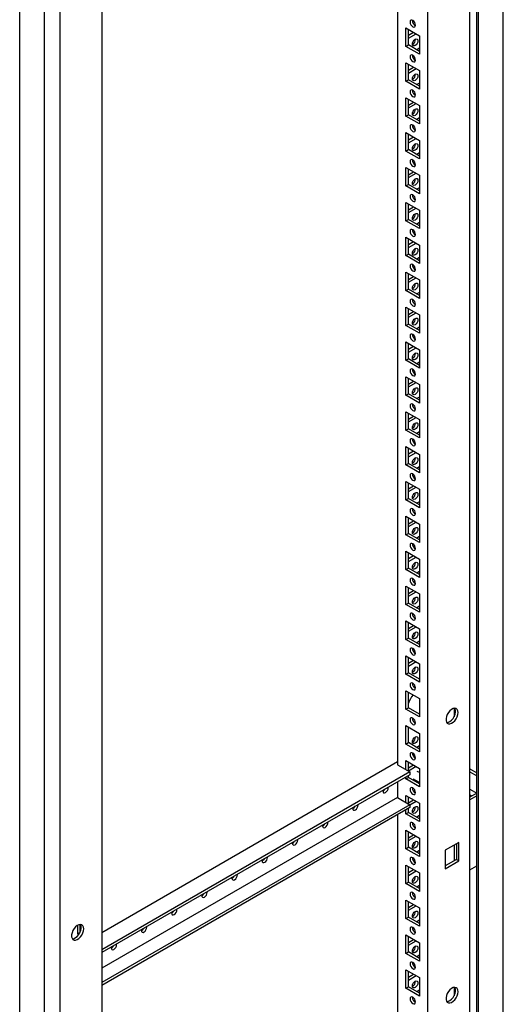
# Model space of a CAD drawing. Units: millimetres. Extents: x 0 to 420, y 0 to 297.
# Drawn here: x 331 to 355, y 147 to 195 of the extents above; entities that cross this region are included whole.
import ezdxf

# ---------------------------------------------------------------- set-up
doc = ezdxf.new("R2010")
doc.units = ezdxf.units.MM

msp = doc.modelspace()

# ---------------------------------------------------------------- linework, layer by layer
at = {"color": 7, "linetype": 'Continuous', "lineweight": 25}
for p, q in [((355.08078, 96.75979), (355.08078, 216.99542)), ((353.44862, 93.60612), (353.44862, 216.08724)), ((353.78442, 96.21553), (353.78442, 216.24703)), ((353.8728, 96.06244), (353.8728, 216.29808)), ((351.39793, 97.18544), (351.39793, 212.52183)), ((349.92479, 211.67141), (349.92479, 158.76609)), ((332.68906, 83.86734), (332.68906, 204.10298)), ((333.43734, 204.53498), (333.43734, 82.05386)), ((331.48109, 83.16999), (331.48109, 203.40563)), ((335.48803, 203.33724), (335.48803, 88.00085)), ((350.33138, 194.70413), (350.99134, 194.32314)), ((350.33138, 193.80594), (350.33138, 194.70413)), ((350.44923, 193.87397), (350.44923, 194.6361)), ((350.44923, 194.34341), (350.70273, 194.48975)), ((350.44923, 194.20734), (350.82059, 194.42172)), ((350.99134, 194.32314), (350.99134, 193.42495)), ((350.33138, 193.80594), (350.44923, 193.87397)), ((350.99134, 193.42495), (350.33138, 193.80594)), ((350.99135, 193.56102), (350.44923, 193.87397)), ((350.99134, 193.71736), (350.85593, 193.63919)), ((350.33138, 193.003), (350.99134, 192.62201)), ((350.33138, 192.10481), (350.33138, 193.003)), ((350.44923, 192.17284), (350.44923, 192.93497)), ((350.44923, 192.64228), (350.70273, 192.78862)), ((350.44923, 192.50621), (350.82059, 192.72059)), ((350.99134, 192.62201), (350.99134, 191.72382)), ((350.33138, 192.10481), (350.44923, 192.17284)), ((350.99134, 191.72382), (350.33138, 192.10481)), ((350.99135, 191.85988), (350.44923, 192.17284)), ((350.99134, 192.01624), (350.85593, 191.93806)), ((350.33138, 191.30188), (350.99134, 190.92089)), ((350.33138, 190.40368), (350.33138, 191.30188)), ((350.44923, 190.47172), (350.44923, 191.23384)), ((350.44923, 190.94115), (350.70273, 191.0875)), ((350.44923, 190.80508), (350.82059, 191.01946)), ((350.99134, 190.92089), (350.99134, 190.02269)), ((350.33138, 190.40368), (350.44923, 190.47172)), ((350.99134, 190.02269), (350.33138, 190.40368)), ((350.99135, 190.15876), (350.44923, 190.47172)), ((350.99134, 190.31511), (350.85593, 190.23694)), ((350.33138, 189.60075), (350.99134, 189.21976)), ((350.33138, 188.70256), (350.33138, 189.60075)), ((350.44923, 188.77059), (350.44923, 189.53272)), ((350.44923, 189.24003), (350.70273, 189.38637)), ((350.44923, 189.10396), (350.82059, 189.31834)), ((350.99134, 189.21976), (350.99134, 188.32157)), ((350.33138, 188.70256), (350.44923, 188.77059)), ((350.99134, 188.32157), (350.33138, 188.70256)), ((350.99135, 188.45763), (350.44923, 188.77059)), ((350.99134, 188.61398), (350.85593, 188.5358)), ((350.33138, 187.89962), (350.99134, 187.51863)), ((350.33138, 187.00143), (350.33138, 187.89962)), ((350.44923, 187.06946), (350.44923, 187.83159)), ((350.44923, 187.5389), (350.70273, 187.68525)), ((350.44923, 187.40283), (350.82059, 187.61721)), ((350.99134, 187.51863), (350.99134, 186.62044)), ((350.33138, 187.00143), (350.44923, 187.06946)), ((350.99134, 186.62044), (350.33138, 187.00143)), ((350.99135, 186.75651), (350.44923, 187.06946)), ((350.99134, 186.91285), (350.85593, 186.83468)), ((350.33138, 186.1985), (350.99134, 185.8175)), ((350.33138, 185.30031), (350.33138, 186.1985)), ((350.44923, 185.36834), (350.44923, 186.13047)), ((350.44923, 185.83777), (350.70273, 185.98412)), ((350.44923, 185.70171), (350.82059, 185.91609)), ((350.99134, 185.8175), (350.99134, 184.91932)), ((350.33138, 185.30031), (350.44923, 185.36834)), ((350.99135, 185.05538), (350.44923, 185.36834)), ((350.99134, 184.91932), (350.33138, 185.30031)), ((350.99134, 185.21173), (350.85593, 185.13355)), ((350.33138, 184.49737), (350.99134, 184.11638)), ((350.33138, 183.59917), (350.33138, 184.49737)), ((350.44923, 183.66721), (350.44923, 184.42934)), ((350.44923, 184.13664), (350.70273, 184.28299)), ((350.44923, 184.00057), (350.82059, 184.21495)), ((350.99134, 184.11638), (350.99134, 183.21818)), ((350.33138, 183.59917), (350.44923, 183.66721)), ((350.99134, 183.21818), (350.33138, 183.59917)), ((350.99135, 183.35425), (350.44923, 183.66721)), ((350.99134, 183.5106), (350.85593, 183.43243)), ((350.33138, 182.79625), (350.99134, 182.41525)), ((350.33138, 181.89805), (350.33138, 182.79625)), ((350.44923, 181.96608), (350.44923, 182.72821)), ((350.44923, 182.43552), (350.70273, 182.58186)), ((350.44923, 182.29945), (350.82059, 182.51383)), ((350.99134, 182.41525), (350.99134, 181.51706)), ((350.33138, 181.89805), (350.44923, 181.96608)), ((350.99134, 181.51706), (350.33138, 181.89805)), ((350.99135, 181.65312), (350.44923, 181.96608)), ((350.99134, 181.80948), (350.85593, 181.7313)), ((350.33138, 181.09512), (350.99134, 180.71413)), ((350.33138, 180.19692), (350.33138, 181.09512)), ((350.44923, 180.26496), (350.44923, 181.02708)), ((350.44923, 180.73439), (350.70273, 180.88074)), ((350.44923, 180.59832), (350.82059, 180.8127)), ((350.99134, 180.71413), (350.99134, 179.81593)), ((350.33138, 180.19692), (350.44923, 180.26496)), ((350.99134, 179.81593), (350.33138, 180.19692)), ((350.99135, 179.952), (350.44923, 180.26496)), ((350.99134, 180.10834), (350.85593, 180.03017)), ((350.33138, 179.39399), (350.99134, 179.013)), ((350.33138, 178.4958), (350.33138, 179.39399)), ((350.44923, 178.56383), (350.44923, 179.32596)), ((350.44923, 179.03327), (350.70273, 179.17961)), ((350.44923, 178.8972), (350.82059, 179.11158)), ((350.99134, 179.013), (350.99134, 178.11481)), ((350.33138, 178.4958), (350.44923, 178.56383)), ((350.99134, 178.11481), (350.33138, 178.4958)), ((350.99135, 178.25087), (350.44923, 178.56383)), ((350.99134, 178.40722), (350.85593, 178.32904)), ((350.33138, 177.69286), (350.99134, 177.31187)), ((350.33138, 176.79467), (350.33138, 177.69286)), ((350.44923, 176.86271), (350.44923, 177.62483)), ((350.44923, 177.33214), (350.70273, 177.47849)), ((350.44923, 177.19607), (350.82059, 177.41045)), ((350.99134, 177.31187), (350.99134, 176.41368)), ((350.33138, 176.79467), (350.44923, 176.86271)), ((350.99134, 176.41368), (350.33138, 176.79467)), ((350.99135, 176.54975), (350.44923, 176.86271)), ((350.99134, 176.70609), (350.85593, 176.62792)), ((350.33138, 175.99174), (350.99134, 175.61075)), ((350.33138, 175.09354), (350.33138, 175.99174)), ((350.44923, 175.16157), (350.44923, 175.92371)), ((350.44923, 175.63101), (350.70273, 175.77735)), ((350.44923, 175.49494), (350.82059, 175.70932)), ((350.99134, 175.61075), (350.99134, 174.71255)), ((350.33138, 175.09354), (350.44923, 175.16157)), ((350.99134, 174.71255), (350.33138, 175.09354)), ((350.99135, 174.84862), (350.44923, 175.16157)), ((350.99134, 175.00497), (350.85593, 174.92679)), ((350.33138, 174.29061), (350.99134, 173.90962)), ((350.33138, 173.39241), (350.33138, 174.29061)), ((350.44923, 173.46045), (350.44923, 174.22257)), ((350.44923, 173.92988), (350.70273, 174.07623)), ((350.44923, 173.79381), (350.82059, 174.00819)), ((350.99134, 173.90962), (350.99134, 173.01142)), ((350.33138, 173.39241), (350.44923, 173.46045)), ((350.99134, 173.01142), (350.33138, 173.39241)), ((350.99135, 173.14749), (350.44923, 173.46045)), ((350.99134, 173.30384), (350.85593, 173.22567)), ((350.33138, 172.58949), (350.99134, 172.2085)), ((350.33138, 171.69129), (350.33138, 172.58949)), ((350.44923, 171.75932), (350.44923, 172.52145)), ((350.44923, 172.22876), (350.70273, 172.3751)), ((350.44923, 172.09269), (350.82059, 172.30707)), ((350.99134, 172.2085), (350.99134, 171.3103)), ((350.33138, 171.69129), (350.44923, 171.75932)), ((350.99134, 171.3103), (350.33138, 171.69129)), ((350.99135, 171.44637), (350.44923, 171.75932)), ((350.99134, 171.60271), (350.85593, 171.52454)), ((350.33138, 170.88835), (350.99134, 170.50736)), ((350.33138, 169.99016), (350.33138, 170.88835)), ((350.44923, 170.0582), (350.44923, 170.82032)), ((350.44923, 170.52763), (350.70273, 170.67398)), ((350.44923, 170.39156), (350.82059, 170.60594)), ((350.99134, 170.50736), (350.99134, 169.60917)), ((350.33138, 169.99016), (350.44923, 170.0582)), ((350.99134, 169.60917), (350.33138, 169.99016)), ((350.99135, 169.74524), (350.44923, 170.0582)), ((350.99134, 169.90159), (350.85593, 169.82341)), ((350.33138, 169.18723), (350.99134, 168.80624)), ((350.33138, 168.28904), (350.33138, 169.18723)), ((350.44923, 168.35707), (350.44923, 169.1192)), ((350.44923, 168.82651), (350.70273, 168.97285)), ((350.44923, 168.69044), (350.82059, 168.90482)), ((350.99134, 168.80624), (350.99134, 167.90805)), ((350.33138, 168.28904), (350.44923, 168.35707)), ((350.99134, 167.90805), (350.33138, 168.28904)), ((350.99135, 168.04412), (350.44923, 168.35707)), ((350.99134, 168.20046), (350.85593, 168.12229)), ((350.33138, 167.4861), (350.99134, 167.10511)), ((350.33138, 166.58791), (350.33138, 167.4861)), ((350.44923, 166.65594), (350.44923, 167.41807)), ((350.44923, 167.12537), (350.70273, 167.27172)), ((350.44923, 166.98931), (350.82059, 167.20369)), ((350.99134, 167.10511), (350.99134, 166.20692)), ((350.33138, 166.58791), (350.44923, 166.65594)), ((350.99135, 166.34298), (350.44923, 166.65594)), ((350.99134, 166.20692), (350.33138, 166.58791)), ((350.99134, 166.49934), (350.85593, 166.42116)), ((350.33138, 165.78498), (350.99134, 165.40399)), ((350.33138, 164.88678), (350.33138, 165.78498)), ((350.44923, 164.95481), (350.44923, 165.71694)), ((350.44923, 165.42425), (350.70273, 165.5706)), ((350.44923, 165.28818), (350.82059, 165.50256)), ((350.99134, 165.40399), (350.99134, 164.50579)), ((350.33138, 164.88678), (350.44923, 164.95481)), ((350.99134, 164.50579), (350.33138, 164.88678)), ((350.99135, 164.64186), (350.44923, 164.95481)), ((350.99134, 164.79821), (350.85593, 164.72004)), ((350.33138, 164.08385), (350.99134, 163.70286)), ((350.33138, 163.18566), (350.33138, 164.08385)), ((350.44923, 163.25369), (350.44923, 164.01582)), ((350.44923, 163.72312), (350.70273, 163.86947)), ((350.44923, 163.58706), (350.82059, 163.80144)), ((350.33138, 163.18566), (350.44923, 163.25369)), ((350.99135, 162.94073), (350.44923, 163.25369)), ((350.99134, 163.70286), (350.99134, 162.80466)), ((350.99134, 162.80466), (350.33138, 163.18566)), ((350.33138, 162.38272), (350.99134, 162.00173)), ((350.33138, 161.48453), (350.33138, 162.38272)), ((350.44923, 161.55256), (350.44923, 162.31469)), ((350.99134, 162.00173), (350.99134, 161.10354)), ((350.33138, 161.48453), (350.44923, 161.55256)), ((350.99134, 161.10354), (350.33138, 161.48453)), ((350.99135, 161.23961), (350.44923, 161.55256)), ((352.67563, 161.52532), (352.67563, 161.11093)), ((350.95024, 161.26333), (350.99134, 161.28706)), ((350.33138, 160.6816), (350.99134, 160.3006)), ((350.33138, 159.7834), (350.33138, 160.6816)), ((350.44923, 159.85144), (350.44923, 160.61356)), ((350.99134, 160.3006), (350.99134, 159.40241)), ((350.33138, 159.7834), (350.44923, 159.85144)), ((350.99134, 159.40241), (350.33138, 159.7834)), ((350.99135, 159.53848), (350.44923, 159.85144)), ((350.99134, 159.69483), (350.85593, 159.61665)), ((350.33138, 158.98047), (350.99134, 158.59948)), ((350.33138, 158.53138), (350.33138, 158.98047)), ((350.6615, 159.34446), (350.64663, 159.33588)), ((350.74753, 159.25806), (350.67843, 159.21817)), ((349.92479, 158.91917), (335.48803, 150.585)), ((349.92479, 158.7831), (349.91006, 158.7746)), ((349.91006, 158.7746), (350.51405, 158.42592)), ((350.44923, 158.46334), (350.44923, 158.91244)), ((350.44923, 158.61975), (350.70273, 158.76609)), ((350.44923, 158.48368), (350.82059, 158.69806)), ((350.99134, 158.3908), (350.88337, 158.45313)), ((350.99134, 158.59948), (350.99134, 157.70129)), ((353.44861, 158.56834), (353.78442, 158.37449)), ((350.51405, 158.42592), (335.48803, 149.75159)), ((350.51405, 158.28983), (335.48803, 149.61549)), ((350.33138, 158.08228), (350.33138, 158.18438)), ((350.33138, 158.08228), (350.44923, 158.15031)), ((350.99134, 157.70129), (350.33138, 158.08228)), ((350.44923, 158.15031), (350.44923, 158.25242)), ((350.99135, 157.83735), (350.44923, 158.15031)), ((350.51405, 158.42592), (350.51405, 158.28983)), ((350.67505, 158.09228), (350.99135, 157.90969)), ((353.44862, 158.43228), (353.78441, 158.23842)), ((349.92479, 157.94966), (349.92479, 157.16704)), ((350.69317, 157.49153), (350.76225, 157.53141)), ((350.91858, 157.9517), (350.85593, 157.91553)), ((353.44862, 157.58171), (353.7843, 157.38793)), ((349.91006, 157.17554), (335.48803, 148.84988)), ((349.91006, 157.17554), (350.51405, 156.82686)), ((350.33138, 157.27935), (350.99134, 156.89835)), ((350.33138, 156.93232), (350.33138, 157.27935)), ((350.44923, 156.86428), (350.44923, 157.21131)), ((350.44923, 156.91862), (350.70273, 157.06496)), ((353.78441, 157.388), (353.44861, 157.19415)), ((353.44862, 157.30958), (353.54859, 157.25186)), ((353.78442, 157.25193), (353.44862, 157.05808)), ((350.51405, 156.82686), (335.48803, 148.15253)), ((350.51405, 156.69077), (335.48803, 148.01644)), ((350.33138, 156.38115), (350.33138, 156.58532)), ((350.44923, 156.44918), (350.44923, 156.65335)), ((350.51405, 156.81997), (350.82059, 156.99693)), ((350.51405, 156.82686), (350.51405, 156.69077)), ((350.99134, 156.89835), (350.99134, 156.00016)), ((349.92479, 156.3506), (349.92479, 98.03587)), ((350.33138, 156.38115), (350.44923, 156.44918)), ((350.99134, 156.00016), (350.33138, 156.38115)), ((350.99135, 156.13622), (350.44923, 156.44918)), ((350.99134, 156.29257), (350.85593, 156.2144)), ((350.33138, 155.57822), (350.99134, 155.19723)), ((350.33138, 154.68002), (350.33138, 155.57822)), ((350.44923, 154.74806), (350.44923, 155.51018)), ((350.44923, 155.21749), (350.70273, 155.36384)), ((350.44923, 155.08142), (350.82059, 155.2958)), ((350.99134, 155.19723), (350.99134, 154.29903)), ((350.33138, 154.68002), (350.44923, 154.74806)), ((350.99134, 154.29903), (350.33138, 154.68002)), ((350.99135, 154.4351), (350.44923, 154.74806)), ((352.90643, 154.98278), (352.24646, 154.60179)), ((352.67563, 154.84955), (352.67563, 154.08742)), ((352.78857, 154.91475), (352.78857, 154.15262)), ((352.90643, 154.08459), (352.90643, 154.98278)), ((350.99134, 154.59145), (350.85593, 154.51327)), ((352.24646, 154.60179), (352.24646, 153.7036)), ((352.78857, 154.15262), (352.24646, 153.83967)), ((352.78857, 154.15262), (352.90643, 154.08459)), ((350.33138, 153.87709), (350.99134, 153.4961)), ((350.33138, 152.9789), (350.33138, 153.87709)), ((350.44923, 153.04693), (350.44923, 153.80906)), ((350.44923, 153.51637), (350.70273, 153.66271)), ((352.24646, 153.7036), (352.90643, 154.08459)), ((353.44862, 153.65582), (353.78442, 153.84968)), ((350.44923, 153.3803), (350.82059, 153.59468)), ((350.99134, 153.4961), (350.99134, 152.59791)), ((350.33138, 152.9789), (350.44923, 153.04693)), ((350.99134, 152.59791), (350.33138, 152.9789)), ((350.99135, 152.73397), (350.44923, 153.04693)), ((350.99134, 152.89032), (350.85593, 152.81214)), ((350.33138, 152.17596), (350.99134, 151.79497)), ((350.33138, 151.27777), (350.33138, 152.17596)), ((350.44923, 151.3458), (350.44923, 152.10793)), ((350.44923, 151.81524), (350.70273, 151.96158)), ((350.44923, 151.67917), (350.82059, 151.89355)), ((350.99134, 151.79497), (350.99134, 150.89678)), ((350.33138, 151.27777), (350.44923, 151.3458)), ((350.99134, 150.89678), (350.33138, 151.27777)), ((350.99135, 151.03284), (350.44923, 151.3458)), ((334.30362, 150.93918), (334.30362, 150.53078)), ((334.42147, 150.98176), (334.42147, 150.59881)), ((350.99134, 151.18919), (350.85593, 151.11102)), ((334.30362, 150.53078), (334.42147, 150.59881)), ((334.30362, 150.53078), (334.36497, 150.49536)), ((334.42147, 150.59881), (334.42475, 150.59692)), ((350.33138, 150.47484), (350.99134, 150.09385)), ((350.33138, 149.57664), (350.33138, 150.47484)), ((350.44923, 149.64468), (350.44923, 150.4068)), ((350.44923, 150.11411), (350.70273, 150.26046)), ((350.44923, 149.97804), (350.82059, 150.19242)), ((350.99134, 150.09385), (350.99134, 149.19565)), ((350.33138, 149.57664), (350.44923, 149.64468)), ((350.99134, 149.19565), (350.33138, 149.57664)), ((350.99135, 149.33172), (350.44923, 149.64468)), ((350.99134, 149.48807), (350.85593, 149.40989)), ((350.33138, 148.77371), (350.99134, 148.39272)), ((350.33138, 147.87551), (350.33138, 148.77371)), ((350.44923, 147.94355), (350.44923, 148.70568)), ((350.44923, 148.41298), (350.70273, 148.55933)), ((350.44923, 148.27691), (350.82059, 148.49129)), ((350.99134, 148.39272), (350.99134, 147.49452)), ((350.33138, 147.87551), (350.44923, 147.94355)), ((350.99135, 147.63059), (350.44923, 147.94355)), ((352.67563, 147.91631), (352.67563, 147.50192)), ((350.99134, 147.49452), (350.33138, 147.87551)), ((350.99134, 147.78694), (350.85593, 147.70877))]:
    msp.add_line(p, q, dxfattribs=at)
at = {"color": 7, "linetype": 'Continuous', "lineweight": 25, "flags": 128}
for points in [[(350.66136, 194.762), (350.7121, 194.74436), (350.75511, 194.75272), (350.78385, 194.7858), (350.79394, 194.83856), (350.78385, 194.90298), (350.75511, 194.96924), (350.7121, 195.02726), (350.66136, 195.0682), (350.61062, 195.08584), (350.56761, 195.07748), (350.53887, 195.0444), (350.52878, 194.99164), (350.53887, 194.92722), (350.56761, 194.86096), (350.61062, 194.80294), (350.66136, 194.762)], [(350.64663, 193.91983), (350.65672, 193.98424), (350.68546, 194.0505), (350.72848, 194.10852), (350.77921, 194.14947), (350.82995, 194.1671), (350.87296, 194.15875), (350.9017, 194.12567), (350.91179, 194.07291), (350.9017, 194.00849), (350.87296, 193.94223), (350.82995, 193.88421), (350.77921, 193.84326), (350.72848, 193.82563), (350.68546, 193.83399), (350.65672, 193.86706), (350.64663, 193.91983)], [(350.66136, 193.06087), (350.7121, 193.04324), (350.75511, 193.0516), (350.78385, 193.08467), (350.79394, 193.13744), (350.78385, 193.20185), (350.75511, 193.26811), (350.7121, 193.32613), (350.66136, 193.36707), (350.61062, 193.38471), (350.56761, 193.37635), (350.53887, 193.34328), (350.52878, 193.29051), (350.53887, 193.2261), (350.56761, 193.15984), (350.61062, 193.10182), (350.66136, 193.06087)], [(350.64663, 192.2187), (350.65672, 192.28312), (350.68546, 192.34938), (350.72848, 192.40739), (350.77921, 192.44834), (350.82995, 192.46597), (350.87296, 192.45762), (350.9017, 192.42454), (350.91179, 192.37178), (350.9017, 192.30736), (350.87296, 192.2411), (350.82995, 192.18308), (350.77921, 192.14214), (350.72848, 192.1245), (350.68546, 192.13286), (350.65672, 192.16594), (350.64663, 192.2187)], [(350.66136, 191.35974), (350.7121, 191.34211), (350.75511, 191.35046), (350.78385, 191.38355), (350.79394, 191.43631), (350.78385, 191.50073), (350.75511, 191.56699), (350.7121, 191.625), (350.66136, 191.66595), (350.61062, 191.68358), (350.56761, 191.67523), (350.53887, 191.64215), (350.52878, 191.58939), (350.53887, 191.52497), (350.56761, 191.45871), (350.61062, 191.40069), (350.66136, 191.35974)], [(350.64663, 190.51757), (350.65672, 190.58199), (350.68546, 190.64825), (350.72848, 190.70627), (350.77921, 190.74722), (350.82995, 190.76485), (350.87296, 190.75649), (350.9017, 190.72341), (350.91179, 190.67065), (350.9017, 190.60623), (350.87296, 190.53997), (350.82995, 190.48196), (350.77921, 190.44101), (350.72848, 190.42338), (350.68546, 190.43173), (350.65672, 190.46481), (350.64663, 190.51757)], [(350.66136, 189.65862), (350.7121, 189.64099), (350.75511, 189.64934), (350.78385, 189.68242), (350.79394, 189.73518), (350.78385, 189.7996), (350.75511, 189.86586), (350.7121, 189.92388), (350.66136, 189.96482), (350.61062, 189.98246), (350.56761, 189.9741), (350.53887, 189.94102), (350.52878, 189.88826), (350.53887, 189.82384), (350.56761, 189.75758), (350.61062, 189.69957), (350.66136, 189.65862)], [(350.64663, 188.81645), (350.65672, 188.88086), (350.68546, 188.94712), (350.72848, 189.00514), (350.77921, 189.04609), (350.82995, 189.06372), (350.87296, 189.05536), (350.9017, 189.02229), (350.91179, 188.96952), (350.9017, 188.90511), (350.87296, 188.83885), (350.82995, 188.78083), (350.77921, 188.73989), (350.72848, 188.72225), (350.68546, 188.73061), (350.65672, 188.76368), (350.64663, 188.81645)], [(350.66136, 187.95749), (350.7121, 187.93986), (350.75511, 187.94821), (350.78385, 187.98129), (350.79394, 188.03406), (350.78385, 188.09847), (350.75511, 188.16473), (350.7121, 188.22275), (350.66136, 188.2637), (350.61062, 188.28133), (350.56761, 188.27297), (350.53887, 188.2399), (350.52878, 188.18713), (350.53887, 188.12272), (350.56761, 188.05646), (350.61062, 187.99844), (350.66136, 187.95749)], [(350.64663, 187.11532), (350.65672, 187.17974), (350.68546, 187.246), (350.72848, 187.30402), (350.77921, 187.34496), (350.82995, 187.3626), (350.87296, 187.35424), (350.9017, 187.32116), (350.91179, 187.2684), (350.9017, 187.20398), (350.87296, 187.13772), (350.82995, 187.0797), (350.77921, 187.03876), (350.72848, 187.02112), (350.68546, 187.02948), (350.65672, 187.06256), (350.64663, 187.11532)], [(350.66136, 186.25637), (350.7121, 186.23873), (350.75511, 186.24709), (350.78385, 186.28017), (350.79394, 186.33293), (350.78385, 186.39735), (350.75511, 186.4636), (350.7121, 186.52163), (350.66136, 186.56257), (350.61062, 186.58021), (350.56761, 186.57185), (350.53887, 186.53877), (350.52878, 186.48601), (350.53887, 186.42159), (350.56761, 186.35533), (350.61062, 186.29731), (350.66136, 186.25637)], [(350.64663, 185.4142), (350.65672, 185.47861), (350.68546, 185.54487), (350.72848, 185.60289), (350.77921, 185.64383), (350.82995, 185.66147), (350.87296, 185.65311), (350.9017, 185.62004), (350.91179, 185.56727), (350.9017, 185.50286), (350.87296, 185.4366), (350.82995, 185.37857), (350.77921, 185.33763), (350.72848, 185.31999), (350.68546, 185.32836), (350.65672, 185.36143), (350.64663, 185.4142)], [(350.66136, 184.55524), (350.7121, 184.5376), (350.75511, 184.54596), (350.78385, 184.57904), (350.79394, 184.63181), (350.78385, 184.69622), (350.75511, 184.76248), (350.7121, 184.8205), (350.66136, 184.86144), (350.61062, 184.87907), (350.56761, 184.87072), (350.53887, 184.83765), (350.52878, 184.78488), (350.53887, 184.72047), (350.56761, 184.65421), (350.61062, 184.59618), (350.66136, 184.55524)], [(350.64663, 183.71307), (350.65672, 183.77749), (350.68546, 183.84375), (350.72848, 183.90176), (350.77921, 183.94271), (350.82995, 183.96034), (350.87296, 183.95199), (350.9017, 183.91891), (350.91179, 183.86615), (350.9017, 183.80173), (350.87296, 183.73546), (350.82995, 183.67745), (350.77921, 183.6365), (350.72848, 183.61887), (350.68546, 183.62722), (350.65672, 183.66031), (350.64663, 183.71307)], [(350.66136, 182.85411), (350.7121, 182.83648), (350.75511, 182.84483), (350.78385, 182.87792), (350.79394, 182.93068), (350.78385, 182.9951), (350.75511, 183.06135), (350.7121, 183.11937), (350.66136, 183.16032), (350.61062, 183.17795), (350.56761, 183.1696), (350.53887, 183.13652), (350.52878, 183.08376), (350.53887, 183.01934), (350.56761, 182.95307), (350.61062, 182.89506), (350.66136, 182.85411)], [(350.64663, 182.01194), (350.65672, 182.07635), (350.68546, 182.14262), (350.72848, 182.20064), (350.77921, 182.24158), (350.82995, 182.25922), (350.87296, 182.25086), (350.9017, 182.21778), (350.91179, 182.16501), (350.9017, 182.1006), (350.87296, 182.03434), (350.82995, 181.97632), (350.77921, 181.93538), (350.72848, 181.91774), (350.68546, 181.9261), (350.65672, 181.95917), (350.64663, 182.01194)], [(350.66136, 181.15299), (350.7121, 181.13535), (350.75511, 181.14371), (350.78385, 181.17678), (350.79394, 181.22955), (350.78385, 181.29396), (350.75511, 181.36023), (350.7121, 181.41825), (350.66136, 181.45919), (350.61062, 181.47682), (350.56761, 181.46847), (350.53887, 181.43539), (350.52878, 181.38262), (350.53887, 181.31821), (350.56761, 181.25195), (350.61062, 181.19393), (350.66136, 181.15299)], [(350.64663, 180.31081), (350.65672, 180.37523), (350.68546, 180.44149), (350.72848, 180.49951), (350.77921, 180.54046), (350.82995, 180.55809), (350.87296, 180.54973), (350.9017, 180.51665), (350.91179, 180.46389), (350.9017, 180.39947), (350.87296, 180.33321), (350.82995, 180.2752), (350.77921, 180.23425), (350.72848, 180.21662), (350.68546, 180.22497), (350.65672, 180.25805), (350.64663, 180.31081)], [(350.66136, 179.45186), (350.7121, 179.43423), (350.75511, 179.44258), (350.78385, 179.47566), (350.79394, 179.52842), (350.78385, 179.59284), (350.75511, 179.6591), (350.7121, 179.71712), (350.66136, 179.75807), (350.61062, 179.7757), (350.56761, 179.76734), (350.53887, 179.73426), (350.52878, 179.6815), (350.53887, 179.61708), (350.56761, 179.55082), (350.61062, 179.49281), (350.66136, 179.45186)], [(350.64663, 178.60969), (350.65672, 178.6741), (350.68546, 178.74036), (350.72848, 178.79839), (350.77921, 178.83932), (350.82995, 178.85697), (350.87296, 178.8486), (350.9017, 178.81553), (350.91179, 178.76276), (350.9017, 178.69835), (350.87296, 178.63209), (350.82995, 178.57406), (350.77921, 178.53313), (350.72848, 178.51549), (350.68546, 178.52385), (350.65672, 178.55692), (350.64663, 178.60969)], [(350.66136, 177.75074), (350.7121, 177.7331), (350.75511, 177.74146), (350.78385, 177.77453), (350.79394, 177.8273), (350.78385, 177.89171), (350.75511, 177.95797), (350.7121, 178.016), (350.66136, 178.05693), (350.61062, 178.07457), (350.56761, 178.06621), (350.53887, 178.03314), (350.52878, 177.98037), (350.53887, 177.91596), (350.56761, 177.8497), (350.61062, 177.79167), (350.66136, 177.75074)], [(350.64663, 176.90856), (350.65672, 176.97298), (350.68546, 177.03924), (350.72848, 177.09725), (350.77921, 177.1382), (350.82995, 177.15583), (350.87296, 177.14748), (350.9017, 177.1144), (350.91179, 177.06164), (350.9017, 176.99722), (350.87296, 176.93096), (350.82995, 176.87294), (350.77921, 176.83199), (350.72848, 176.81436), (350.68546, 176.82272), (350.65672, 176.8558), (350.64663, 176.90856)], [(350.66136, 176.0496), (350.7121, 176.03197), (350.75511, 176.04033), (350.78385, 176.07341), (350.79394, 176.12617), (350.78385, 176.19059), (350.75511, 176.25685), (350.7121, 176.31486), (350.66136, 176.35581), (350.61062, 176.37344), (350.56761, 176.36509), (350.53887, 176.33201), (350.52878, 176.27925), (350.53887, 176.21483), (350.56761, 176.14857), (350.61062, 176.09055), (350.66136, 176.0496)], [(350.64663, 175.20744), (350.65672, 175.27185), (350.68546, 175.33811), (350.72848, 175.39613), (350.77921, 175.43707), (350.82995, 175.45471), (350.87296, 175.44635), (350.9017, 175.41328), (350.91179, 175.36051), (350.9017, 175.2961), (350.87296, 175.22983), (350.82995, 175.17181), (350.77921, 175.13087), (350.72848, 175.11323), (350.68546, 175.12159), (350.65672, 175.15467), (350.64663, 175.20744)], [(350.66136, 174.34848), (350.7121, 174.33084), (350.75511, 174.3392), (350.78385, 174.37228), (350.79394, 174.42505), (350.78385, 174.48946), (350.75511, 174.55572), (350.7121, 174.61374), (350.66136, 174.65468), (350.61062, 174.67232), (350.56761, 174.66396), (350.53887, 174.63089), (350.52878, 174.57812), (350.53887, 174.51371), (350.56761, 174.44744), (350.61062, 174.38942), (350.66136, 174.34848)], [(350.64663, 173.5063), (350.65672, 173.57072), (350.68546, 173.63699), (350.72848, 173.695), (350.77921, 173.73595), (350.82995, 173.75358), (350.87296, 173.74523), (350.9017, 173.71214), (350.91179, 173.65938), (350.9017, 173.59496), (350.87296, 173.5287), (350.82995, 173.47069), (350.77921, 173.42974), (350.72848, 173.41211), (350.68546, 173.42046), (350.65672, 173.45354), (350.64663, 173.5063)], [(350.66136, 172.64735), (350.7121, 172.62972), (350.75511, 172.63807), (350.78385, 172.67115), (350.79394, 172.72391), (350.78385, 172.78833), (350.75511, 172.8546), (350.7121, 172.91261), (350.66136, 172.95356), (350.61062, 172.97119), (350.56761, 172.96284), (350.53887, 172.92975), (350.52878, 172.87699), (350.53887, 172.81257), (350.56761, 172.74631), (350.61062, 172.6883), (350.66136, 172.64735)], [(350.64663, 171.80518), (350.65672, 171.86959), (350.68546, 171.93585), (350.72848, 171.99388), (350.77921, 172.03482), (350.82995, 172.05246), (350.87296, 172.04409), (350.9017, 172.01102), (350.91179, 171.95825), (350.9017, 171.89384), (350.87296, 171.82758), (350.82995, 171.76956), (350.77921, 171.72862), (350.72848, 171.71098), (350.68546, 171.71934), (350.65672, 171.75241), (350.64663, 171.80518)], [(350.66136, 170.94623), (350.7121, 170.92859), (350.75511, 170.93695), (350.78385, 170.97002), (350.79394, 171.02279), (350.78385, 171.0872), (350.75511, 171.15346), (350.7121, 171.21149), (350.66136, 171.25243), (350.61062, 171.27007), (350.56761, 171.2617), (350.53887, 171.22863), (350.52878, 171.17586), (350.53887, 171.11145), (350.56761, 171.04519), (350.61062, 170.98717), (350.66136, 170.94623)], [(350.64663, 170.10405), (350.65672, 170.16847), (350.68546, 170.23473), (350.72848, 170.29275), (350.77921, 170.33369), (350.82995, 170.35133), (350.87296, 170.34297), (350.9017, 170.30989), (350.91179, 170.25713), (350.9017, 170.19271), (350.87296, 170.12645), (350.82995, 170.06843), (350.77921, 170.02749), (350.72848, 170.00985), (350.68546, 170.01821), (350.65672, 170.05129), (350.64663, 170.10405)], [(350.66136, 169.2451), (350.7121, 169.22746), (350.75511, 169.23582), (350.78385, 169.2689), (350.79394, 169.32166), (350.78385, 169.38608), (350.75511, 169.45234), (350.7121, 169.51036), (350.66136, 169.5513), (350.61062, 169.56894), (350.56761, 169.56058), (350.53887, 169.5275), (350.52878, 169.47474), (350.53887, 169.41032), (350.56761, 169.34406), (350.61062, 169.28604), (350.66136, 169.2451)], [(350.64663, 168.40293), (350.65672, 168.46734), (350.68546, 168.5336), (350.72848, 168.59162), (350.77921, 168.63256), (350.82995, 168.6502), (350.87296, 168.64184), (350.9017, 168.60877), (350.91179, 168.556), (350.9017, 168.49159), (350.87296, 168.42533), (350.82995, 168.36731), (350.77921, 168.32636), (350.72848, 168.30873), (350.68546, 168.31709), (350.65672, 168.35016), (350.64663, 168.40293)], [(350.66136, 167.54397), (350.7121, 167.52634), (350.75511, 167.5347), (350.78385, 167.56777), (350.79394, 167.62054), (350.78385, 167.68495), (350.75511, 167.75121), (350.7121, 167.80923), (350.66136, 167.85017), (350.61062, 167.86781), (350.56761, 167.85945), (350.53887, 167.82638), (350.52878, 167.77361), (350.53887, 167.7092), (350.56761, 167.64294), (350.61062, 167.58492), (350.66136, 167.54397)], [(350.64663, 166.7018), (350.65672, 166.76622), (350.68546, 166.83248), (350.72848, 166.89049), (350.77921, 166.93144), (350.82995, 166.94907), (350.87296, 166.94072), (350.9017, 166.90764), (350.91179, 166.85488), (350.9017, 166.79046), (350.87296, 166.7242), (350.82995, 166.66618), (350.77921, 166.62523), (350.72848, 166.6076), (350.68546, 166.61596), (350.65672, 166.64904), (350.64663, 166.7018)], [(350.66136, 165.84284), (350.7121, 165.82521), (350.75511, 165.83356), (350.78385, 165.86665), (350.79394, 165.91941), (350.78385, 165.98383), (350.75511, 166.05009), (350.7121, 166.1081), (350.66136, 166.14905), (350.61062, 166.16668), (350.56761, 166.15833), (350.53887, 166.12525), (350.52878, 166.07249), (350.53887, 166.00807), (350.56761, 165.94181), (350.61062, 165.88379), (350.66136, 165.84284)], [(350.64663, 165.00067), (350.65672, 165.06509), (350.68546, 165.13135), (350.72848, 165.18937), (350.77921, 165.23031), (350.82995, 165.24795), (350.87296, 165.23959), (350.9017, 165.20651), (350.91179, 165.15375), (350.9017, 165.08933), (350.87296, 165.02307), (350.82995, 164.96506), (350.77921, 164.92411), (350.72848, 164.90648), (350.68546, 164.91483), (350.65672, 164.94791), (350.64663, 165.00067)], [(350.66136, 164.14172), (350.7121, 164.12409), (350.75511, 164.13244), (350.78385, 164.16552), (350.79394, 164.21828), (350.78385, 164.2827), (350.75511, 164.34896), (350.7121, 164.40698), (350.66136, 164.44792), (350.61062, 164.46556), (350.56761, 164.4572), (350.53887, 164.42412), (350.52878, 164.37136), (350.53887, 164.30694), (350.56761, 164.24068), (350.61062, 164.18267), (350.66136, 164.14172)], [(350.64663, 163.29954), (350.65672, 163.36396), (350.68546, 163.43022), (350.72848, 163.48824), (350.77921, 163.52919), (350.82995, 163.54682), (350.87296, 163.53846), (350.9017, 163.50539), (350.91179, 163.45262), (350.9017, 163.38821), (350.87296, 163.32195), (350.82995, 163.26393), (350.77921, 163.22298), (350.72848, 163.20535), (350.68546, 163.2137), (350.65672, 163.24678), (350.64663, 163.29954)], [(350.66136, 162.44059), (350.7121, 162.42296), (350.75511, 162.43131), (350.78385, 162.46439), (350.79394, 162.51715), (350.78385, 162.58157), (350.75511, 162.64783), (350.7121, 162.70585), (350.66136, 162.7468), (350.61062, 162.76443), (350.56761, 162.75607), (350.53887, 162.723), (350.52878, 162.67023), (350.53887, 162.60582), (350.56761, 162.53956), (350.61062, 162.48154), (350.66136, 162.44059)], [(352.87107, 161.31778), (352.86014, 161.40326), (352.82818, 161.46979), (352.77754, 161.51243), (352.71199, 161.52803), (352.63639, 161.51541), (352.55634, 161.47552), (352.47778, 161.41132), (352.40654, 161.32756), (352.3479, 161.23047), (352.30621, 161.12724), (352.28456, 161.02552), (352.28456, 160.93287), (352.30621, 160.85615), (352.3479, 160.80105), (352.40654, 160.77166), (352.47778, 160.77015), (352.55634, 160.79665), (352.63639, 160.84919), (352.71199, 160.92386), (352.77754, 161.01514), (352.82818, 161.11624), (352.86014, 161.21968), (352.87107, 161.31778)], [(352.3177, 160.83559), (352.32304, 160.8354), (352.39865, 160.84801), (352.4787, 160.8879), (352.55725, 160.9521), (352.6285, 161.03586), (352.68714, 161.13296), (352.72882, 161.23619), (352.75047, 161.33791), (352.75047, 161.43056), (352.72882, 161.50728), (352.71733, 161.52783)], [(350.66136, 160.73946), (350.7121, 160.72183), (350.75511, 160.73019), (350.78385, 160.76326), (350.79394, 160.81603), (350.78385, 160.88045), (350.75511, 160.9467), (350.7121, 161.00473), (350.66136, 161.04567), (350.61062, 161.06331), (350.56761, 161.05495), (350.53887, 161.02187), (350.52878, 160.96911), (350.53887, 160.90469), (350.56761, 160.83843), (350.61062, 160.78041), (350.66136, 160.73946)], [(350.64663, 159.89729), (350.65672, 159.96171), (350.68546, 160.02797), (350.72848, 160.08599), (350.77921, 160.12693), (350.82995, 160.14457), (350.87296, 160.13621), (350.9017, 160.10313), (350.91179, 160.05037), (350.9017, 159.98596), (350.87296, 159.91969), (350.82995, 159.86167), (350.77921, 159.82073), (350.72848, 159.80309), (350.68546, 159.81145), (350.65672, 159.84453), (350.64663, 159.89729)], [(350.66136, 159.03834), (350.7121, 159.0207), (350.75511, 159.02906), (350.78385, 159.06214), (350.79394, 159.1149), (350.78385, 159.17932), (350.75511, 159.24558), (350.7121, 159.3036), (350.66136, 159.34454), (350.61062, 159.36218), (350.56761, 159.35382), (350.53887, 159.32074), (350.52878, 159.26798), (350.53887, 159.20357), (350.56761, 159.1373), (350.61062, 159.07928), (350.66136, 159.03834)], [(349.20629, 157.53488), (349.20295, 157.49882), (349.21304, 157.44605), (349.24178, 157.41298), (349.2848, 157.40462), (349.33553, 157.42225), (349.38627, 157.4632), (349.42928, 157.52122), (349.45802, 157.58748), (349.46812, 157.65189), (349.46478, 157.68411)], [(350.66136, 157.33721), (350.7121, 157.31958), (350.75511, 157.32794), (350.78385, 157.36101), (350.79394, 157.41378), (350.78385, 157.47819), (350.75511, 157.54445), (350.7121, 157.60247), (350.66136, 157.64341), (350.61062, 157.66105), (350.56761, 157.6527), (350.53887, 157.61962), (350.52878, 157.56685), (350.53887, 157.50244), (350.56761, 157.43618), (350.61062, 157.37816), (350.66136, 157.33721)], [(347.73315, 156.68446), (347.72981, 156.64839), (347.7399, 156.59563), (347.76864, 156.56255), (347.81166, 156.5542), (347.86239, 156.57183), (347.91313, 156.61278), (347.95614, 156.67079), (347.98488, 156.73705), (347.99498, 156.80147), (347.99164, 156.83368)], [(350.64663, 156.49504), (350.65672, 156.55946), (350.68546, 156.62572), (350.72848, 156.68374), (350.77921, 156.72468), (350.82995, 156.74231), (350.87296, 156.73396), (350.9017, 156.70088), (350.91179, 156.64812), (350.9017, 156.5837), (350.87296, 156.51744), (350.82995, 156.45942), (350.77921, 156.41848), (350.72848, 156.40084), (350.68546, 156.4092), (350.65672, 156.44228), (350.64663, 156.49504)], [(346.26001, 155.83403), (346.25667, 155.79797), (346.26677, 155.7452), (346.29551, 155.71213), (346.33852, 155.70377), (346.38926, 155.7214), (346.43999, 155.76235), (346.48301, 155.82037), (346.51175, 155.88663), (346.52184, 155.95104), (346.5185, 155.98326)], [(350.66136, 155.63608), (350.7121, 155.61845), (350.75511, 155.62681), (350.78385, 155.65989), (350.79394, 155.71265), (350.78385, 155.77707), (350.75511, 155.84332), (350.7121, 155.90135), (350.66136, 155.94229), (350.61062, 155.95992), (350.56761, 155.95157), (350.53887, 155.91849), (350.52878, 155.86573), (350.53887, 155.80131), (350.56761, 155.73505), (350.61062, 155.67703), (350.66136, 155.63608)], [(344.78687, 154.98361), (344.78353, 154.94754), (344.79363, 154.89478), (344.82237, 154.8617), (344.86538, 154.85335), (344.91612, 154.87098), (344.96685, 154.91193), (345.00987, 154.96994), (345.03861, 155.0362), (345.0487, 155.10062), (345.04536, 155.13283)], [(350.64663, 154.79391), (350.65672, 154.85833), (350.68546, 154.92459), (350.72848, 154.98261), (350.77921, 155.02355), (350.82995, 155.04119), (350.87296, 155.03283), (350.9017, 154.99975), (350.91179, 154.94699), (350.9017, 154.88258), (350.87296, 154.81631), (350.82995, 154.75829), (350.77921, 154.71735), (350.72848, 154.69971), (350.68546, 154.70807), (350.65672, 154.74115), (350.64663, 154.79391)], [(343.31373, 154.13318), (343.31039, 154.09712), (343.32049, 154.04435), (343.34923, 154.01128), (343.39224, 154.00292), (343.44298, 154.02055), (343.49371, 154.0615), (343.53673, 154.11952), (343.56547, 154.18578), (343.57556, 154.25019), (343.57222, 154.28241)], [(350.66136, 153.93496), (350.7121, 153.91732), (350.75511, 153.92568), (350.78385, 153.95876), (350.79394, 154.01152), (350.78385, 154.07594), (350.75511, 154.1422), (350.7121, 154.20022), (350.66136, 154.24116), (350.61062, 154.2588), (350.56761, 154.25044), (350.53887, 154.21736), (350.52878, 154.1646), (350.53887, 154.10019), (350.56761, 154.03392), (350.61062, 153.9759), (350.66136, 153.93496)], [(341.84059, 153.28276), (341.83726, 153.24669), (341.84735, 153.19393), (341.87609, 153.16085), (341.9191, 153.15249), (341.96984, 153.17013), (342.02057, 153.21107), (342.06359, 153.26909), (342.09233, 153.33535), (342.10242, 153.39977), (342.09908, 153.43198)], [(350.64663, 153.09279), (350.65672, 153.1572), (350.68546, 153.22346), (350.72848, 153.28148), (350.77921, 153.32243), (350.82995, 153.34006), (350.87296, 153.3317), (350.9017, 153.29863), (350.91179, 153.24586), (350.9017, 153.18145), (350.87296, 153.11519), (350.82995, 153.05717), (350.77921, 153.01622), (350.72848, 152.99859), (350.68546, 153.00695), (350.65672, 153.04002), (350.64663, 153.09279)], [(340.36745, 152.43233), (340.36412, 152.39627), (340.37421, 152.3435), (340.40295, 152.31043), (340.44596, 152.30207), (340.4967, 152.3197), (340.54744, 152.36065), (340.59045, 152.41867), (340.61919, 152.48493), (340.62928, 152.54934), (340.62594, 152.58156)], [(350.66136, 152.23383), (350.7121, 152.2162), (350.75511, 152.22456), (350.78385, 152.25763), (350.79394, 152.3104), (350.78385, 152.37481), (350.75511, 152.44107), (350.7121, 152.49909), (350.66136, 152.54004), (350.61062, 152.55767), (350.56761, 152.54931), (350.53887, 152.51624), (350.52878, 152.46347), (350.53887, 152.39906), (350.56761, 152.3328), (350.61062, 152.27478), (350.66136, 152.23383)], [(338.89431, 151.58191), (338.89098, 151.54584), (338.90107, 151.49308), (338.92981, 151.46), (338.97282, 151.45164), (339.02356, 151.46928), (339.0743, 151.51022), (339.11731, 151.56824), (339.14605, 151.6345), (339.15614, 151.69892), (339.15281, 151.73113)], [(350.64663, 151.39166), (350.65672, 151.45607), (350.68546, 151.52234), (350.72848, 151.58036), (350.77921, 151.6213), (350.82995, 151.63894), (350.87296, 151.63058), (350.9017, 151.5975), (350.91179, 151.54474), (350.9017, 151.48032), (350.87296, 151.41406), (350.82995, 151.35604), (350.77921, 151.3151), (350.72848, 151.29746), (350.68546, 151.30582), (350.65672, 151.3389), (350.64663, 151.39166)], [(334.60415, 150.77251), (334.59322, 150.85799), (334.56125, 150.92452), (334.51062, 150.96716), (334.44507, 150.98276), (334.36946, 150.97014), (334.28941, 150.93025), (334.21085, 150.86604), (334.13961, 150.78229), (334.08097, 150.6852), (334.03928, 150.58196), (334.01763, 150.48025), (334.01763, 150.3876), (334.03928, 150.31087), (334.08097, 150.25578), (334.13961, 150.22639), (334.21085, 150.22488), (334.28941, 150.25138), (334.36946, 150.30392), (334.44507, 150.37859), (334.51062, 150.46987), (334.56125, 150.57097), (334.59322, 150.67441), (334.60415, 150.77251)], [(334.05078, 150.29032), (334.05612, 150.29013), (334.13172, 150.30274), (334.21177, 150.34263), (334.29033, 150.40683), (334.36157, 150.49059), (334.42021, 150.58768), (334.4619, 150.69092), (334.48355, 150.79263), (334.48355, 150.88528), (334.4619, 150.96201), (334.4504, 150.98256)], [(337.42118, 150.73148), (337.41784, 150.69542), (337.42793, 150.64265), (337.45667, 150.60958), (337.49968, 150.60122), (337.55042, 150.61885), (337.60116, 150.6598), (337.64417, 150.71782), (337.67291, 150.78408), (337.683, 150.84849), (337.67967, 150.8807)], [(350.66136, 150.53271), (350.7121, 150.51507), (350.75511, 150.52343), (350.78385, 150.55651), (350.79394, 150.60927), (350.78385, 150.67368), (350.75511, 150.73995), (350.7121, 150.79797), (350.66136, 150.83891), (350.61062, 150.85654), (350.56761, 150.84819), (350.53887, 150.81511), (350.52878, 150.76235), (350.53887, 150.69793), (350.56761, 150.63167), (350.61062, 150.57365), (350.66136, 150.53271)], [(335.94804, 149.88106), (335.9447, 149.84499), (335.95479, 149.79223), (335.98353, 149.75915), (336.02654, 149.75079), (336.07728, 149.76843), (336.12802, 149.80937), (336.17103, 149.86739), (336.19977, 149.93365), (336.20986, 149.99807), (336.20653, 150.03028)], [(350.64663, 149.69053), (350.65672, 149.75495), (350.68546, 149.82121), (350.72848, 149.87923), (350.77921, 149.92017), (350.82995, 149.93781), (350.87296, 149.92945), (350.9017, 149.89637), (350.91179, 149.84361), (350.9017, 149.77919), (350.87296, 149.71293), (350.82995, 149.65491), (350.77921, 149.61397), (350.72848, 149.59633), (350.68546, 149.60469), (350.65672, 149.63777), (350.64663, 149.69053)], [(350.66136, 148.83158), (350.7121, 148.81394), (350.75511, 148.8223), (350.78385, 148.85538), (350.79394, 148.90814), (350.78385, 148.97256), (350.75511, 149.03882), (350.7121, 149.09684), (350.66136, 149.13778), (350.61062, 149.15542), (350.56761, 149.14706), (350.53887, 149.11398), (350.52878, 149.06122), (350.53887, 148.9968), (350.56761, 148.93054), (350.61062, 148.87252), (350.66136, 148.83158)], [(350.64663, 147.98941), (350.65672, 148.05382), (350.68546, 148.12008), (350.72848, 148.1781), (350.77921, 148.21905), (350.82995, 148.23668), (350.87296, 148.22832), (350.9017, 148.19525), (350.91179, 148.14248), (350.9017, 148.07807), (350.87296, 148.0118), (350.82995, 147.95379), (350.77921, 147.91284), (350.72848, 147.89521), (350.68546, 147.90356), (350.65672, 147.93664), (350.64663, 147.98941)], [(352.87107, 147.70877), (352.86014, 147.79425), (352.82818, 147.86078), (352.77754, 147.90342), (352.71199, 147.91901), (352.63639, 147.90639), (352.55634, 147.8665), (352.47778, 147.8023), (352.40654, 147.71855), (352.3479, 147.62145), (352.30621, 147.51822), (352.28456, 147.41651), (352.28456, 147.32385), (352.30621, 147.24713), (352.3479, 147.19203), (352.40654, 147.16264), (352.47778, 147.16114), (352.55634, 147.18764), (352.63639, 147.24018), (352.71199, 147.31485), (352.77754, 147.40612), (352.82818, 147.50723), (352.86014, 147.61067), (352.87107, 147.70877)], [(352.3177, 147.22658), (352.32304, 147.22639), (352.39865, 147.239), (352.4787, 147.27889), (352.55725, 147.34309), (352.6285, 147.42685), (352.68714, 147.52394), (352.72882, 147.62717), (352.75047, 147.72889), (352.75047, 147.82154), (352.72882, 147.89827), (352.71733, 147.91882)], [(350.66136, 147.13045), (350.7121, 147.11282), (350.75511, 147.12117), (350.78385, 147.15425), (350.79394, 147.20702), (350.78385, 147.27143), (350.75511, 147.33769), (350.7121, 147.39571), (350.66136, 147.43666), (350.61062, 147.45429), (350.56761, 147.44593), (350.53887, 147.41286), (350.52878, 147.36009), (350.53887, 147.29568), (350.56761, 147.22941), (350.61062, 147.1714), (350.66136, 147.13045)]]:
    msp.add_lwpolyline(points, dxfattribs=at)
at = {"color": 7, "linetype": 'Continuous', "lineweight": 25}
for centre, radius, start, end in [((350.9136, 195.06072), 0.26664, 176.837752, 243.156672), ((350.52704, 194.14194), 0.26656, 296.833235, 3.171247), ((350.91354, 193.35955), 0.26657, 176.830234, 243.165783), ((350.52705, 192.44081), 0.26655, 296.83211, 3.172371), ((350.91353, 191.65842), 0.26657, 176.829109, 243.166907), ((350.52698, 190.73972), 0.26663, 296.842347, 3.163728), ((350.9136, 189.95733), 0.26664, 176.837408, 243.156219), ((350.52698, 189.0386), 0.26663, 296.842347, 3.163728), ((350.9136, 188.25621), 0.26664, 176.837752, 243.156672), ((350.52698, 187.33747), 0.26663, 296.842347, 3.163728), ((350.9136, 186.55509), 0.26664, 176.837752, 243.156672), ((350.52704, 185.63631), 0.26656, 296.833235, 3.171247), ((350.91354, 184.85392), 0.26657, 176.830234, 243.165783), ((350.52705, 183.93518), 0.26655, 296.83211, 3.172371), ((350.91353, 183.15279), 0.26657, 176.829109, 243.166907), ((350.52698, 182.23409), 0.26663, 296.842347, 3.163728), ((350.9136, 181.4517), 0.26664, 176.837752, 243.156672), ((350.52698, 180.53296), 0.26663, 296.842347, 3.163728), ((350.9136, 179.75058), 0.26664, 176.837752, 243.156672), ((350.52698, 178.83184), 0.26663, 296.842347, 3.163728), ((350.9136, 178.04945), 0.26664, 176.837752, 243.156672), ((350.52704, 177.13067), 0.26656, 296.833235, 3.171247), ((350.91354, 176.34829), 0.26657, 176.830234, 243.165783), ((350.52705, 175.42954), 0.26655, 296.83211, 3.172371), ((350.91353, 174.64716), 0.26657, 176.829109, 243.166907), ((350.52698, 173.72845), 0.26663, 296.842347, 3.163728), ((350.9136, 172.94607), 0.26664, 176.837752, 243.156672), ((350.52698, 172.02733), 0.26663, 296.842347, 3.163728), ((350.9136, 171.24494), 0.26664, 176.837752, 243.156672), ((350.52698, 170.3262), 0.26663, 296.842347, 3.163728), ((350.9136, 169.54382), 0.26664, 176.837752, 243.156672), ((350.52704, 168.62504), 0.26656, 296.833235, 3.171247), ((350.91354, 167.84265), 0.26657, 176.830234, 243.165783), ((350.52705, 166.92391), 0.26655, 296.83211, 3.172371), ((350.91353, 166.14152), 0.26657, 176.829109, 243.166907), ((350.52698, 165.22282), 0.26663, 296.842347, 3.163728), ((350.9136, 164.44044), 0.26664, 176.837752, 243.156672), ((350.52698, 163.5217), 0.26663, 296.842347, 3.163728), ((350.9136, 162.73931), 0.26664, 176.837752, 243.156672), ((351.71883, 161.33004), 1.34471, 140.672691, 160.760111), ((350.91304, 161.03776), 0.266, 176.271331, 243.223442), ((350.52702, 160.11942), 0.26659, 296.837228, 3.16805), ((350.91357, 159.33704), 0.2666, 176.83343, 243.16179), ((349.08237, 157.71462), 0.26142, 297.65333, 333.643837), ((350.91357, 157.63591), 0.26661, 176.833993, 243.161228), ((347.60923, 156.8642), 0.26142, 297.65333, 333.643837), ((350.52702, 156.71717), 0.26659, 296.837228, 3.16805), ((346.13609, 156.01378), 0.26142, 297.653271, 333.643799), ((350.91357, 155.93478), 0.2666, 176.83343, 243.16179), ((344.66295, 155.16335), 0.26142, 297.653323, 333.643844), ((350.52698, 155.01606), 0.26663, 296.842002, 3.163276), ((343.18981, 154.31292), 0.26142, 297.653338, 333.64383), ((350.9136, 154.23368), 0.26664, 176.838204, 243.157016), ((341.71667, 153.4625), 0.26142, 297.653333, 333.643641), ((350.52701, 153.31492), 0.2666, 296.83779, 3.167488), ((340.24353, 152.61207), 0.26142, 297.653338, 333.64383), ((350.91357, 152.53253), 0.26661, 176.833993, 243.161228), ((338.7704, 151.76164), 0.2614, 297.652174, 333.644993), ((350.52702, 151.61379), 0.26659, 296.837228, 3.16805), ((337.29727, 150.91121), 0.2614, 297.652047, 333.645121), ((350.91357, 150.8314), 0.2666, 176.83343, 243.16179), ((335.8241, 150.06081), 0.26144, 297.6546, 333.642567), ((350.52701, 149.91266), 0.2666, 296.83779, 3.167488), ((350.91357, 149.13028), 0.26661, 176.833993, 243.161228), ((350.52702, 148.21154), 0.26659, 296.837228, 3.16805), ((350.91357, 147.42915), 0.2666, 176.83343, 243.16179)]:
    msp.add_arc(centre, radius, start, end, dxfattribs=at)

doc.saveas('drawing.dxf')
